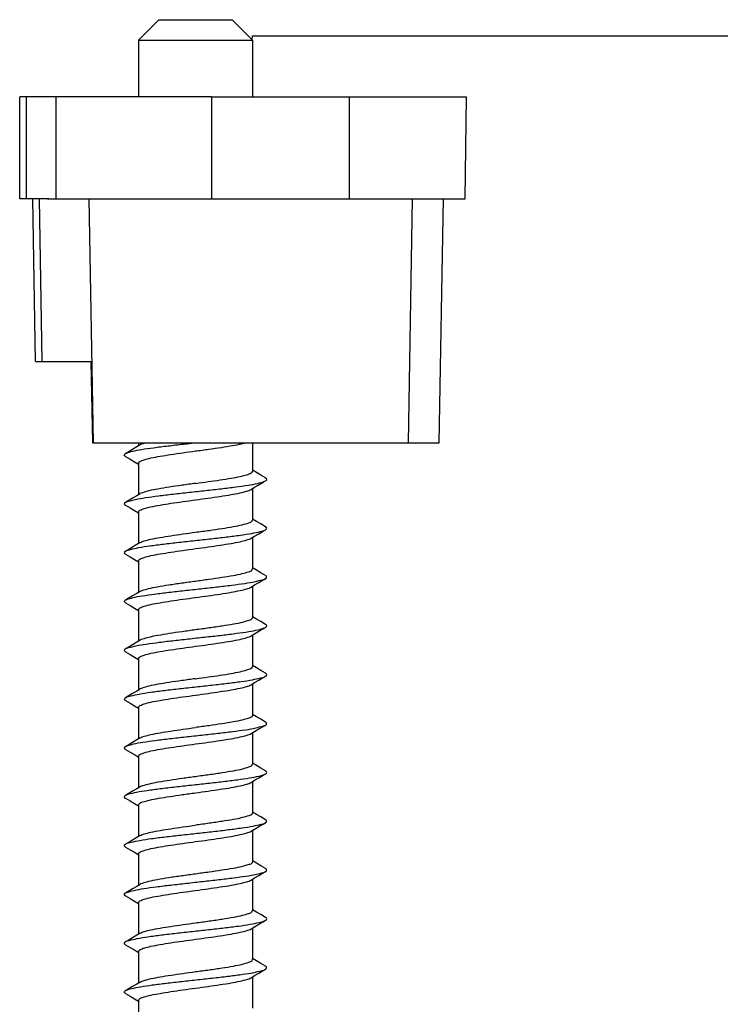
# Model space of a CAD drawing. Extents: x -1728 to 1226, y -129 to 379.
# Drawn here: x 810 to 827, y -5 to 19 of the extents above; entities that cross this region are included whole.
import ezdxf

# ---------------------------------------------------------------- set-up
doc = ezdxf.new("R2010")
doc.units = 0
doc.header["$LTSCALE"] = 10
doc.layers.get('0').update_dxf_attribs({"linetype": 'CONTINUOUS'})
doc.layers.add('02___PRT_ALL_AXES', color=7, linetype='CONTINUOUS')

msp = doc.modelspace()

# ---------------------------------------------------------------- linework, layer by layer
at = {"color": 7, "linetype": 'Continuous'}
for p, q in [((812.928, 18.782), (812.428, 18.282)), ((812.928, 18.782), (814.728, 18.782)), ((814.728, 18.782), (815.228, 18.282)), ((812.428, 18.282), (815.228, 18.282)), ((815.216, 18.382), (815.215, 18.282)), ((815.216, 18.382), (900.715, 18.382)), ((814.219, 16.882), (820.485, 16.882)), ((817.607, 14.382), (817.607, 16.882)), ((820.454, 14.382), (820.485, 16.882)), ((809.898, 10.382), (809.828, 14.382)), ((810.059, 10.382), (809.992, 14.382)), ((810.194, 14.382), (820.454, 14.382)), ((811.322, 8.382), (811.217, 14.382)), ((819.058, 8.382), (819.162, 14.382)), ((819.816, 8.382), (819.921, 14.382)), ((809.898, 10.382), (811.273, 10.382)), ((811.259, 10.382), (811.294, 8.382)), ((811.273, 10.382), (811.308, 8.382)), ((811.294, 8.382), (819.816, 8.382)), ((812.384, 8.281), (812.28, 8.22)), ((812.466, 8.33), (812.384, 8.281)), ((813.718, 8.372), (813.738, 8.374)), ((813.738, 8.374), (813.798, 8.38)), ((812.109, 8.048), (812.221, 7.982)), ((812.221, 7.982), (812.328, 7.919)), ((812.328, 7.919), (812.428, 7.86)), ((815.324, 7.651), (815.228, 7.708)), ((815.43, 7.588), (815.324, 7.651)), ((815.548, 7.519), (815.43, 7.588)), ((815.191, 7.237), (815.278, 7.289)), ((815.278, 7.289), (815.381, 7.35)), ((812.384, 7.081), (812.28, 7.02)), ((812.466, 7.13), (812.384, 7.081)), ((812.109, 6.848), (812.221, 6.782)), ((812.221, 6.782), (812.328, 6.719)), ((812.328, 6.719), (812.428, 6.66)), ((815.324, 6.451), (815.228, 6.508)), ((815.43, 6.388), (815.324, 6.451)), ((815.548, 6.319), (815.43, 6.388)), ((815.191, 6.037), (815.278, 6.089)), ((815.278, 6.089), (815.381, 6.15)), ((812.384, 5.881), (812.28, 5.82)), ((812.466, 5.93), (812.384, 5.881)), ((812.109, 5.648), (812.221, 5.582)), ((812.221, 5.582), (812.328, 5.519)), ((812.328, 5.519), (812.428, 5.46)), ((815.324, 5.251), (815.228, 5.308)), ((815.43, 5.188), (815.324, 5.251)), ((815.548, 5.119), (815.43, 5.188)), ((815.191, 4.837), (815.278, 4.889)), ((815.278, 4.889), (815.381, 4.95)), ((812.384, 4.681), (812.28, 4.62)), ((812.466, 4.73), (812.384, 4.681)), ((812.109, 4.448), (812.221, 4.382)), ((812.221, 4.382), (812.328, 4.319)), ((812.328, 4.319), (812.428, 4.26)), ((815.324, 4.051), (815.228, 4.108)), ((815.43, 3.988), (815.324, 4.051)), ((815.548, 3.919), (815.43, 3.988)), ((815.191, 3.637), (815.278, 3.689)), ((815.278, 3.689), (815.381, 3.75)), ((812.384, 3.481), (812.28, 3.42)), ((812.466, 3.53), (812.384, 3.481)), ((812.109, 3.248), (812.221, 3.182)), ((812.221, 3.182), (812.328, 3.119)), ((812.328, 3.119), (812.428, 3.06)), ((815.324, 2.851), (815.228, 2.908)), ((815.43, 2.788), (815.324, 2.851)), ((815.548, 2.719), (815.43, 2.788)), ((815.191, 2.437), (815.278, 2.489)), ((815.278, 2.489), (815.381, 2.55)), ((812.384, 2.281), (812.28, 2.22)), ((812.466, 2.33), (812.384, 2.281)), ((812.109, 2.048), (812.221, 1.982)), ((812.221, 1.982), (812.328, 1.919)), ((812.328, 1.919), (812.428, 1.86)), ((815.324, 1.651), (815.228, 1.708)), ((815.43, 1.588), (815.324, 1.651)), ((815.548, 1.519), (815.43, 1.588)), ((815.191, 1.237), (815.278, 1.289)), ((815.278, 1.289), (815.381, 1.35)), ((812.384, 1.081), (812.28, 1.02)), ((812.466, 1.13), (812.384, 1.081)), ((812.109, 0.848), (812.221, 0.782)), ((812.221, 0.782), (812.328, 0.719)), ((812.328, 0.719), (812.428, 0.66)), ((815.324, 0.451), (815.228, 0.508)), ((815.43, 0.388), (815.324, 0.451)), ((815.548, 0.319), (815.43, 0.388)), ((815.191, 0.037), (815.278, 0.089)), ((815.278, 0.089), (815.381, 0.15)), ((812.384, -0.119), (812.28, -0.18)), ((812.466, -0.07), (812.384, -0.119)), ((812.109, -0.352), (812.221, -0.418)), ((812.221, -0.418), (812.328, -0.481)), ((812.328, -0.481), (812.428, -0.54)), ((815.324, -0.749), (815.228, -0.692)), ((815.43, -0.812), (815.324, -0.749)), ((815.548, -0.881), (815.43, -0.812)), ((815.191, -1.163), (815.278, -1.111)), ((815.278, -1.111), (815.381, -1.05)), ((812.384, -1.319), (812.28, -1.38)), ((812.466, -1.27), (812.384, -1.319)), ((812.109, -1.552), (812.221, -1.618)), ((812.221, -1.618), (812.328, -1.681)), ((812.328, -1.681), (812.428, -1.74)), ((815.324, -1.949), (815.228, -1.892)), ((815.43, -2.012), (815.324, -1.949)), ((815.548, -2.081), (815.43, -2.012)), ((815.191, -2.363), (815.278, -2.311)), ((815.278, -2.311), (815.381, -2.25)), ((812.384, -2.519), (812.28, -2.58)), ((812.466, -2.47), (812.384, -2.519)), ((812.109, -2.752), (812.221, -2.818)), ((812.221, -2.818), (812.328, -2.881)), ((812.328, -2.881), (812.428, -2.94)), ((815.324, -3.149), (815.228, -3.092)), ((815.43, -3.212), (815.324, -3.149)), ((815.548, -3.281), (815.43, -3.212)), ((815.191, -3.563), (815.278, -3.511)), ((815.278, -3.511), (815.381, -3.45)), ((812.384, -3.719), (812.28, -3.78)), ((812.466, -3.67), (812.384, -3.719)), ((812.109, -3.952), (812.221, -4.018)), ((812.221, -4.018), (812.328, -4.081)), ((812.328, -4.081), (812.428, -4.14)), ((815.324, -4.349), (815.228, -4.292)), ((815.43, -4.412), (815.324, -4.349)), ((815.548, -4.481), (815.43, -4.412)), ((815.191, -4.763), (815.278, -4.711)), ((815.278, -4.711), (815.381, -4.65)), ((812.384, -4.919), (812.28, -4.98)), ((812.466, -4.87), (812.384, -4.919)), ((812.109, -5.152), (812.221, -5.218)), ((812.221, -5.218), (812.328, -5.281)), ((812.328, -5.281), (812.428, -5.34))]:
    msp.add_line(p, q, dxfattribs=at)
for points in [[(812.28, 8.22), (812.171, 8.156), (812.109, 8.119)], [(815.381, 7.35), (815.491, 7.414), (815.548, 7.448)], [(812.28, 7.02), (812.171, 6.956), (812.109, 6.919)], [(815.381, 6.15), (815.491, 6.214), (815.548, 6.248)], [(812.28, 5.82), (812.171, 5.756), (812.109, 5.719)], [(815.381, 4.95), (815.491, 5.014), (815.548, 5.048)], [(812.28, 4.62), (812.171, 4.556), (812.109, 4.519)], [(815.381, 3.75), (815.491, 3.814), (815.548, 3.848)], [(812.28, 3.42), (812.171, 3.356), (812.109, 3.319)], [(815.381, 2.55), (815.491, 2.614), (815.548, 2.648)], [(812.28, 2.22), (812.171, 2.156), (812.109, 2.119)], [(815.381, 1.35), (815.491, 1.414), (815.548, 1.448)], [(812.28, 1.02), (812.171, 0.956), (812.109, 0.919)], [(815.381, 0.15), (815.491, 0.214), (815.548, 0.248)], [(812.28, -0.18), (812.171, -0.244), (812.109, -0.281)], [(815.381, -1.05), (815.491, -0.986), (815.548, -0.952)], [(812.28, -1.38), (812.171, -1.444), (812.109, -1.481)], [(815.381, -2.25), (815.491, -2.186), (815.548, -2.152)], [(812.28, -2.58), (812.171, -2.644), (812.109, -2.681)], [(815.381, -3.45), (815.491, -3.386), (815.548, -3.352)], [(812.28, -3.78), (812.171, -3.844), (812.109, -3.881)], [(815.381, -4.65), (815.491, -4.586), (815.548, -4.552)], [(812.28, -4.98), (812.171, -5.044), (812.109, -5.081)]]:
    msp.add_lwpolyline(points, dxfattribs=at)
for points, knots in [([(812.109, 8.12), (812.117, 8.124), (812.171, 8.149), (812.303, 8.184), (812.525, 8.225), (812.815, 8.267), (813.158, 8.309), (813.465, 8.344), (813.656, 8.365), (813.718, 8.372)], [0, 0, 0, 0, 0.027748, 0.178115, 0.407638, 0.705806, 1.057616, 1.444977, 1.632541, 1.632541, 1.632541, 1.632541]), ([(812.602, 8.38), (812.574, 8.371), (812.528, 8.356), (812.48, 8.344), (812.463, 8.335)], [0, 0, 0, 0, 0.088891, 0.1461928, 0.1461928, 0.1461928, 0.1461928]), ([(813.828, 8.182), (813.937, 8.196), (814.149, 8.225), (814.453, 8.269), (814.721, 8.313), (814.887, 8.342), (814.961, 8.362)], [0, 0, 0, 0, 0.329907, 0.641932, 0.919248, 1.147132, 1.147132, 1.147132, 1.147132]), ([(812.109, 8.049), (812.096, 8.058), (812.061, 8.087), (812.096, 8.113), (812.109, 8.12)], [0, 0, 0, 0, 0.04971061, 0.0932906, 0.0932906, 0.0932906, 0.0932906]), ([(812.428, 7.882), (812.428, 7.9), (812.482, 7.941), (812.584, 7.974), (812.752, 8.016), (812.969, 8.056), (813.231, 8.098), (813.522, 8.14), (813.724, 8.167), (813.828, 8.182)], [0, 0, 0, 0, 0.055397, 0.167459, 0.339669, 0.565452, 0.834338, 1.133333, 1.447797, 1.447797, 1.447797, 1.447797]), ([(813.828, 7.386), (813.932, 7.4), (814.135, 7.428), (814.426, 7.469), (814.688, 7.511), (814.905, 7.551), (815.073, 7.594), (815.175, 7.626), (815.228, 7.667), (815.228, 7.686)], [0, 0, 0, 0, 0.314463, 0.613459, 0.882345, 1.108128, 1.280338, 1.3924, 1.447797, 1.447797, 1.447797, 1.447797]), ([(815.549, 7.445), (815.561, 7.451), (815.591, 7.476), (815.562, 7.507), (815.549, 7.519), (815.548, 7.52)], [0, 0, 0, 0, 0.03905698, 0.08966937, 0.09294308, 0.09294308, 0.09294308, 0.09294308]), ([(812.105, 6.925), (812.125, 6.939), (812.212, 6.952), (812.371, 7.003), (812.622, 7.038), (812.931, 7.082), (813.29, 7.124), (813.676, 7.167), (814.07, 7.21), (814.451, 7.253), (814.8, 7.295), (815.098, 7.338), (815.33, 7.376), (815.472, 7.417), (815.536, 7.439), (815.549, 7.445)], [0, 0, 0, 0, 0.073266, 0.252546, 0.507901, 0.827005, 1.193625, 1.588848, 1.992184, 2.3827, 2.740167, 3.046176, 3.285261, 3.446212, 3.488892, 3.488892, 3.488892, 3.488892]), ([(813.828, 7.386), (813.718, 7.371), (813.503, 7.341), (813.194, 7.297), (812.923, 7.251), (812.7, 7.212), (812.557, 7.164), (812.481, 7.146), (812.463, 7.134)], [0, 0, 0, 0, 0.333775, 0.651994, 0.933911, 1.161611, 1.326857, 1.390583, 1.390583, 1.390583, 1.390583]), ([(813.828, 6.982), (813.932, 6.996), (814.135, 7.023), (814.426, 7.065), (814.687, 7.107), (814.906, 7.147), (815.069, 7.189), (815.161, 7.217), (815.191, 7.237)], [0, 0, 0, 0, 0.314463, 0.613459, 0.882345, 1.108128, 1.280338, 1.389644, 1.389644, 1.389644, 1.389644]), ([(812.105, 6.843), (812.1, 6.848), (812.086, 6.865), (812.081, 6.9), (812.097, 6.92), (812.105, 6.925)], [0, 0, 0, 0, 0.02050739, 0.0646012, 0.09216634, 0.09216634, 0.09216634, 0.09216634]), ([(812.428, 6.682), (812.428, 6.7), (812.482, 6.741), (812.584, 6.774), (812.752, 6.816), (812.969, 6.856), (813.231, 6.898), (813.522, 6.94), (813.724, 6.967), (813.828, 6.982)], [0, 0, 0, 0, 0.055397, 0.167459, 0.339669, 0.565452, 0.834338, 1.133333, 1.447797, 1.447797, 1.447797, 1.447797]), ([(813.828, 6.186), (813.94, 6.201), (814.156, 6.231), (814.466, 6.275), (814.735, 6.32), (814.962, 6.361), (815.106, 6.409), (815.217, 6.437), (815.223, 6.478), (815.223, 6.486)], [0, 0, 0, 0, 0.337434, 0.656695, 0.935007, 1.163796, 1.331228, 1.42493, 1.447306, 1.447306, 1.447306, 1.447306]), ([(815.547, 6.248), (815.561, 6.259), (815.595, 6.288), (815.561, 6.313), (815.548, 6.32)], [0, 0, 0, 0, 0.05070857, 0.09321121, 0.09321121, 0.09321121, 0.09321121]), ([(812.109, 5.719), (812.141, 5.747), (812.257, 5.767), (812.451, 5.815), (812.725, 5.854), (813.054, 5.897), (813.424, 5.939), (813.816, 5.982), (814.207, 6.025), (814.58, 6.067), (814.912, 6.111), (815.19, 6.15), (815.391, 6.197), (815.51, 6.22), (815.546, 6.247), (815.547, 6.248)], [0, 0, 0, 0, 0.125863, 0.333236, 0.612854, 0.950839, 1.329879, 1.730373, 2.131544, 2.512578, 2.853764, 3.13761, 3.349976, 3.481717, 3.486784, 3.486784, 3.486784, 3.486784]), ([(812.466, 5.93), (812.496, 5.95), (812.588, 5.978), (812.75, 6.02), (812.97, 6.06), (813.231, 6.102), (813.522, 6.144), (813.724, 6.172), (813.828, 6.186)], [0, 0, 0, 0, 0.109305, 0.281516, 0.507299, 0.776185, 1.07518, 1.389644, 1.389644, 1.389644, 1.389644]), ([(813.828, 5.782), (813.932, 5.796), (814.135, 5.823), (814.426, 5.865), (814.687, 5.907), (814.906, 5.947), (815.069, 5.989), (815.161, 6.017), (815.191, 6.037)], [0, 0, 0, 0, 0.314463, 0.613459, 0.882345, 1.108128, 1.280338, 1.389644, 1.389644, 1.389644, 1.389644]), ([(812.108, 5.646), (812.096, 5.652), (812.064, 5.678), (812.095, 5.708), (812.109, 5.719)], [0, 0, 0, 0, 0.04025152, 0.09296911, 0.09296911, 0.09296911, 0.09296911]), ([(812.428, 5.482), (812.428, 5.5), (812.482, 5.541), (812.584, 5.574), (812.752, 5.616), (812.969, 5.656), (813.231, 5.698), (813.522, 5.74), (813.724, 5.767), (813.828, 5.782)], [0, 0, 0, 0, 0.055397, 0.167459, 0.339669, 0.565452, 0.834338, 1.133333, 1.447797, 1.447797, 1.447797, 1.447797]), ([(813.828, 4.986), (813.938, 5.001), (814.154, 5.03), (814.463, 5.074), (814.734, 5.12), (814.959, 5.16), (815.104, 5.208), (815.212, 5.236), (815.222, 5.277), (815.223, 5.286)], [0, 0, 0, 0, 0.333548, 0.652652, 0.934617, 1.161815, 1.326526, 1.420888, 1.447239, 1.447239, 1.447239, 1.447239]), ([(815.552, 5.043), (815.558, 5.048), (815.572, 5.066), (815.574, 5.101), (815.559, 5.12), (815.552, 5.125)], [0, 0, 0, 0, 0.02291944, 0.06681252, 0.09210331, 0.09210331, 0.09210331, 0.09210331]), ([(812.108, 4.521), (812.118, 4.526), (812.178, 4.55), (812.315, 4.587), (812.542, 4.627), (812.836, 4.67), (813.182, 4.712), (813.562, 4.755), (813.956, 4.797), (814.343, 4.84), (814.703, 4.882), (815.016, 4.927), (815.272, 4.961), (815.436, 5.014), (815.53, 5.026), (815.552, 5.043)], [0, 0, 0, 0, 0.035022, 0.190689, 0.425016, 0.727137, 1.081813, 1.470794, 1.873933, 2.270308, 2.639368, 2.962061, 3.22195, 3.406409, 3.489199, 3.489199, 3.489199, 3.489199]), ([(812.463, 4.735), (812.48, 4.744), (812.552, 4.763), (812.691, 4.81), (812.911, 4.85), (813.184, 4.896), (813.496, 4.94), (813.716, 4.97), (813.828, 4.986)], [0, 0, 0, 0, 0.058261, 0.220105, 0.443527, 0.725414, 1.050404, 1.390385, 1.390385, 1.390385, 1.390385]), ([(813.828, 4.582), (813.932, 4.596), (814.135, 4.623), (814.426, 4.665), (814.687, 4.707), (814.906, 4.747), (815.069, 4.789), (815.161, 4.817), (815.191, 4.837)], [0, 0, 0, 0, 0.314463, 0.613459, 0.882345, 1.108128, 1.280338, 1.389644, 1.389644, 1.389644, 1.389644]), ([(812.109, 4.448), (812.096, 4.459), (812.063, 4.489), (812.096, 4.514), (812.108, 4.521)], [0, 0, 0, 0, 0.05170906, 0.09310513, 0.09310513, 0.09310513, 0.09310513]), ([(812.428, 4.282), (812.428, 4.3), (812.482, 4.341), (812.584, 4.374), (812.752, 4.416), (812.969, 4.456), (813.231, 4.498), (813.522, 4.54), (813.724, 4.567), (813.828, 4.582)], [0, 0, 0, 0, 0.055397, 0.167459, 0.339669, 0.565452, 0.834338, 1.133333, 1.447797, 1.447797, 1.447797, 1.447797]), ([(815.223, 4.086), (815.223, 4.078), (815.216, 4.038), (815.108, 4.01), (814.968, 3.962), (814.744, 3.921), (814.473, 3.876), (814.16, 3.831), (813.941, 3.801), (813.828, 3.786)], [0, 0, 0, 0, 0.02299, 0.115504, 0.277021, 0.500476, 0.782474, 1.107481, 1.447319, 1.447319, 1.447319, 1.447319]), ([(815.549, 3.847), (815.561, 3.853), (815.594, 3.879), (815.561, 3.908), (815.548, 3.919)], [0, 0, 0, 0, 0.04139613, 0.09310513, 0.09310513, 0.09310513, 0.09310513]), ([(812.105, 3.324), (812.126, 3.342), (812.22, 3.353), (812.384, 3.406), (812.64, 3.441), (812.953, 3.485), (813.314, 3.527), (813.701, 3.57), (814.095, 3.613), (814.475, 3.655), (814.821, 3.698), (815.115, 3.74), (815.342, 3.78), (815.479, 3.817), (815.538, 3.841), (815.549, 3.847)], [0, 0, 0, 0, 0.08279, 0.267249, 0.527138, 0.849832, 1.218891, 1.615266, 2.018405, 2.407386, 2.762062, 3.064183, 3.29851, 3.454177, 3.489199, 3.489199, 3.489199, 3.489199]), ([(813.828, 3.786), (813.718, 3.771), (813.502, 3.741), (813.193, 3.697), (812.921, 3.651), (812.699, 3.612), (812.556, 3.564), (812.481, 3.546), (812.463, 3.534)], [0, 0, 0, 0, 0.334019, 0.65395, 0.935993, 1.16288, 1.327056, 1.390577, 1.390577, 1.390577, 1.390577]), ([(813.828, 3.382), (813.932, 3.396), (814.135, 3.423), (814.426, 3.465), (814.687, 3.507), (814.906, 3.547), (815.069, 3.589), (815.161, 3.617), (815.191, 3.637)], [0, 0, 0, 0, 0.314463, 0.613459, 0.882345, 1.108128, 1.280338, 1.389644, 1.389644, 1.389644, 1.389644]), ([(812.105, 3.242), (812.098, 3.248), (812.083, 3.267), (812.085, 3.301), (812.099, 3.32), (812.105, 3.324)], [0, 0, 0, 0, 0.02529086, 0.06918394, 0.09210331, 0.09210331, 0.09210331, 0.09210331]), ([(812.428, 3.082), (812.428, 3.1), (812.482, 3.141), (812.584, 3.174), (812.752, 3.216), (812.969, 3.256), (813.231, 3.298), (813.522, 3.34), (813.724, 3.367), (813.828, 3.382)], [0, 0, 0, 0, 0.055397, 0.167459, 0.339669, 0.565452, 0.834338, 1.133333, 1.447797, 1.447797, 1.447797, 1.447797]), ([(813.828, 2.586), (813.932, 2.6), (814.135, 2.628), (814.426, 2.669), (814.688, 2.711), (814.905, 2.751), (815.073, 2.794), (815.175, 2.826), (815.228, 2.867), (815.228, 2.886)], [0, 0, 0, 0, 0.314463, 0.613459, 0.882345, 1.108128, 1.280338, 1.3924, 1.447797, 1.447797, 1.447797, 1.447797]), ([(815.548, 2.648), (815.561, 2.659), (815.593, 2.689), (815.561, 2.715), (815.549, 2.721)], [0, 0, 0, 0, 0.05271764, 0.09296911, 0.09296911, 0.09296911, 0.09296911]), ([(812.109, 2.119), (812.11, 2.12), (812.147, 2.147), (812.266, 2.171), (812.467, 2.217), (812.745, 2.257), (813.077, 2.3), (813.449, 2.342), (813.841, 2.385), (814.232, 2.428), (814.603, 2.47), (814.931, 2.514), (815.206, 2.552), (815.4, 2.6), (815.516, 2.621), (815.548, 2.648)], [0, 0, 0, 0, 0.005067, 0.136808, 0.349174, 0.63302, 0.974206, 1.35524, 1.756411, 2.156905, 2.535945, 2.87393, 3.153548, 3.360921, 3.486784, 3.486784, 3.486784, 3.486784]), ([(813.828, 2.586), (813.717, 2.57), (813.5, 2.541), (813.192, 2.497), (812.921, 2.451), (812.698, 2.412), (812.555, 2.363), (812.48, 2.345), (812.463, 2.335)], [0, 0, 0, 0, 0.337075, 0.655656, 0.934003, 1.16303, 1.330709, 1.390421, 1.390421, 1.390421, 1.390421]), ([(813.828, 2.182), (813.932, 2.196), (814.135, 2.223), (814.426, 2.265), (814.687, 2.307), (814.906, 2.347), (815.069, 2.389), (815.161, 2.417), (815.191, 2.437)], [0, 0, 0, 0, 0.314463, 0.613459, 0.882345, 1.108128, 1.280338, 1.389644, 1.389644, 1.389644, 1.389644]), ([(812.428, 1.882), (812.428, 1.9), (812.482, 1.941), (812.584, 1.974), (812.752, 2.016), (812.969, 2.056), (813.231, 2.098), (813.522, 2.14), (813.724, 2.167), (813.828, 2.182)], [0, 0, 0, 0, 0.055397, 0.167459, 0.339669, 0.565452, 0.834338, 1.133333, 1.447797, 1.447797, 1.447797, 1.447797]), ([(812.108, 2.047), (812.096, 2.054), (812.062, 2.08), (812.096, 2.108), (812.109, 2.119)], [0, 0, 0, 0, 0.0425027, 0.09321121, 0.09321121, 0.09321121, 0.09321121]), ([(815.223, 1.686), (815.222, 1.677), (815.212, 1.636), (815.104, 1.608), (814.959, 1.56), (814.733, 1.519), (814.462, 1.474), (814.154, 1.43), (813.939, 1.401), (813.828, 1.386)], [0, 0, 0, 0, 0.02593, 0.120177, 0.28577, 0.513743, 0.795671, 1.113307, 1.447229, 1.447229, 1.447229, 1.447229]), ([(815.552, 1.442), (815.559, 1.447), (815.576, 1.467), (815.57, 1.502), (815.557, 1.519), (815.552, 1.524)], [0, 0, 0, 0, 0.0275652, 0.07165902, 0.09216634, 0.09216634, 0.09216634, 0.09216634]), ([(812.107, 0.922), (812.12, 0.928), (812.185, 0.95), (812.327, 0.991), (812.559, 1.03), (812.857, 1.073), (813.206, 1.115), (813.587, 1.157), (813.981, 1.2), (814.367, 1.243), (814.725, 1.285), (815.035, 1.329), (815.286, 1.364), (815.445, 1.416), (815.532, 1.429), (815.552, 1.442)], [0, 0, 0, 0, 0.04268, 0.203631, 0.442716, 0.748725, 1.106192, 1.496708, 1.900044, 2.295267, 2.661888, 2.980991, 3.236346, 3.415626, 3.488892, 3.488892, 3.488892, 3.488892]), ([(812.466, 1.13), (812.496, 1.15), (812.588, 1.178), (812.75, 1.22), (812.97, 1.26), (813.231, 1.302), (813.522, 1.344), (813.724, 1.372), (813.828, 1.386)], [0, 0, 0, 0, 0.109305, 0.281516, 0.507299, 0.776185, 1.07518, 1.389644, 1.389644, 1.389644, 1.389644]), ([(813.828, 0.982), (813.932, 0.996), (814.135, 1.023), (814.426, 1.065), (814.687, 1.107), (814.906, 1.147), (815.069, 1.189), (815.161, 1.217), (815.191, 1.237)], [0, 0, 0, 0, 0.314463, 0.613459, 0.882345, 1.108128, 1.280338, 1.389644, 1.389644, 1.389644, 1.389644]), ([(812.428, 0.682), (812.428, 0.7), (812.482, 0.741), (812.584, 0.774), (812.752, 0.816), (812.969, 0.856), (813.231, 0.898), (813.522, 0.94), (813.724, 0.967), (813.828, 0.982)], [0, 0, 0, 0, 0.055397, 0.167459, 0.339669, 0.565452, 0.834338, 1.133333, 1.447797, 1.447797, 1.447797, 1.447797]), ([(812.108, 0.847), (812.108, 0.848), (812.094, 0.86), (812.066, 0.891), (812.096, 0.916), (812.107, 0.922)], [0, 0, 0, 0, 0.00327377, 0.05388616, 0.09294308, 0.09294308, 0.09294308, 0.09294308]), ([(813.828, 0.186), (813.941, 0.201), (814.16, 0.231), (814.473, 0.276), (814.744, 0.321), (814.969, 0.362), (815.109, 0.41), (815.216, 0.438), (815.223, 0.478), (815.223, 0.486)], [0, 0, 0, 0, 0.339937, 0.665027, 0.947053, 1.170429, 1.332524, 1.424801, 1.447332, 1.447332, 1.447332, 1.447332]), ([(812.105, -0.277), (812.128, -0.256), (812.229, -0.245), (812.398, -0.192), (812.659, -0.157), (812.975, -0.112), (813.338, -0.07), (813.726, -0.027), (814.12, 0.015), (814.498, 0.058), (814.841, 0.1), (815.132, 0.142), (815.354, 0.184), (815.486, 0.218), (815.54, 0.243), (815.548, 0.248)], [0, 0, 0, 0, 0.092145, 0.281754, 0.546124, 0.872339, 1.243757, 1.641199, 2.044053, 2.431415, 2.783224, 3.081393, 3.310915, 3.461283, 3.48903, 3.48903, 3.48903, 3.48903]), ([(815.548, 0.248), (815.561, 0.255), (815.595, 0.281), (815.561, 0.309), (815.547, 0.319)], [0, 0, 0, 0, 0.04358005, 0.0932906, 0.0932906, 0.0932906, 0.0932906]), ([(812.464, -0.067), (812.485, -0.051), (812.568, -0.032), (812.716, 0.015), (812.939, 0.054), (813.207, 0.099), (813.51, 0.142), (813.721, 0.171), (813.828, 0.186)], [0, 0, 0, 0, 0.078951, 0.247042, 0.473751, 0.751983, 1.064345, 1.390592, 1.390592, 1.390592, 1.390592]), ([(813.828, -0.218), (813.932, -0.204), (814.135, -0.177), (814.426, -0.135), (814.687, -0.093), (814.906, -0.053), (815.069, -0.011), (815.161, 0.017), (815.191, 0.037)], [0, 0, 0, 0, 0.314463, 0.613459, 0.882345, 1.108128, 1.280338, 1.389644, 1.389644, 1.389644, 1.389644]), ([(812.432, -0.519), (812.434, -0.508), (812.453, -0.465), (812.561, -0.438), (812.713, -0.39), (812.936, -0.35), (813.204, -0.306), (813.507, -0.262), (813.719, -0.233), (813.828, -0.218)], [0, 0, 0, 0, 0.033323, 0.13335, 0.300335, 0.528219, 0.805535, 1.11756, 1.447467, 1.447467, 1.447467, 1.447467]), ([(812.105, -0.358), (812.097, -0.353), (812.079, -0.332), (812.088, -0.297), (812.101, -0.281), (812.105, -0.277)], [0, 0, 0, 0, 0.02968863, 0.07418114, 0.09227428, 0.09227428, 0.09227428, 0.09227428]), ([(815.223, -0.714), (815.223, -0.722), (815.218, -0.761), (815.108, -0.79), (814.967, -0.838), (814.74, -0.879), (814.47, -0.925), (814.159, -0.969), (813.94, -0.999), (813.828, -1.014)], [0, 0, 0, 0, 0.021169, 0.113275, 0.279139, 0.506589, 0.786007, 1.108353, 1.447368, 1.447368, 1.447368, 1.447368]), ([(812.109, -1.481), (812.112, -1.479), (812.154, -1.452), (812.276, -1.426), (812.483, -1.38), (812.765, -1.34), (813.1, -1.297), (813.474, -1.255), (813.867, -1.212), (814.257, -1.169), (814.625, -1.127), (814.95, -1.083), (815.221, -1.046), (815.408, -0.996), (815.52, -0.979), (815.549, -0.953)], [0, 0, 0, 0, 0.0111, 0.148169, 0.36549, 0.653504, 0.997818, 1.380764, 1.782525, 2.182255, 2.559219, 2.89393, 3.169262, 3.371604, 3.487314, 3.487314, 3.487314, 3.487314]), ([(815.549, -0.953), (815.55, -0.952), (815.563, -0.939), (815.589, -0.907), (815.561, -0.883), (815.55, -0.877)], [0, 0, 0, 0, 0.00587401, 0.05507406, 0.09287065, 0.09287065, 0.09287065, 0.09287065]), ([(812.466, -1.27), (812.496, -1.25), (812.588, -1.222), (812.75, -1.18), (812.97, -1.14), (813.231, -1.098), (813.522, -1.056), (813.724, -1.028), (813.828, -1.014)], [0, 0, 0, 0, 0.109305, 0.281516, 0.507299, 0.776185, 1.07518, 1.389644, 1.389644, 1.389644, 1.389644]), ([(813.828, -1.418), (813.932, -1.404), (814.135, -1.377), (814.426, -1.335), (814.687, -1.293), (814.906, -1.253), (815.069, -1.211), (815.161, -1.183), (815.191, -1.163)], [0, 0, 0, 0, 0.314463, 0.613459, 0.882345, 1.108128, 1.280338, 1.389644, 1.389644, 1.389644, 1.389644]), ([(812.428, -1.718), (812.428, -1.7), (812.482, -1.659), (812.584, -1.626), (812.752, -1.584), (812.969, -1.544), (813.231, -1.502), (813.522, -1.46), (813.724, -1.433), (813.828, -1.418)], [0, 0, 0, 0, 0.055397, 0.167459, 0.339669, 0.565452, 0.834338, 1.133333, 1.447797, 1.447797, 1.447797, 1.447797]), ([(812.109, -1.552), (812.096, -1.545), (812.061, -1.518), (812.096, -1.491), (812.109, -1.481)], [0, 0, 0, 0, 0.04463469, 0.09334572, 0.09334572, 0.09334572, 0.09334572]), ([(815.223, -1.914), (815.222, -1.923), (815.213, -1.964), (815.104, -1.991), (814.959, -2.04), (814.732, -2.081), (814.462, -2.126), (814.154, -2.17), (813.939, -2.199), (813.828, -2.214)], [0, 0, 0, 0, 0.025396, 0.119649, 0.28603, 0.514609, 0.796253, 1.112773, 1.447228, 1.447228, 1.447228, 1.447228]), ([(812.107, -2.677), (812.122, -2.669), (812.192, -2.649), (812.339, -2.606), (812.577, -2.568), (812.878, -2.525), (813.229, -2.483), (813.612, -2.44), (814.006, -2.397), (814.391, -2.354), (814.747, -2.312), (815.053, -2.268), (815.299, -2.232), (815.453, -2.184), (815.533, -2.168), (815.551, -2.158)], [0, 0, 0, 0, 0.050779, 0.216995, 0.460791, 0.770624, 1.130803, 1.522771, 1.926216, 2.320201, 2.684304, 2.99975, 3.250518, 3.424591, 3.488495, 3.488495, 3.488495, 3.488495]), ([(815.551, -2.158), (815.56, -2.152), (815.58, -2.131), (815.567, -2.097), (815.555, -2.081), (815.551, -2.077)], [0, 0, 0, 0, 0.03163413, 0.07671799, 0.09240684, 0.09240684, 0.09240684, 0.09240684]), ([(813.828, -2.214), (813.716, -2.23), (813.496, -2.26), (813.184, -2.304), (812.911, -2.351), (812.69, -2.39), (812.551, -2.437), (812.479, -2.456), (812.463, -2.465)], [0, 0, 0, 0, 0.340175, 0.665324, 0.947337, 1.17148, 1.334808, 1.390272, 1.390272, 1.390272, 1.390272]), ([(813.828, -2.618), (813.932, -2.604), (814.135, -2.577), (814.426, -2.535), (814.687, -2.493), (814.906, -2.453), (815.069, -2.411), (815.161, -2.383), (815.191, -2.363)], [0, 0, 0, 0, 0.314463, 0.613459, 0.882345, 1.108128, 1.280338, 1.389644, 1.389644, 1.389644, 1.389644]), ([(812.428, -2.918), (812.428, -2.9), (812.482, -2.859), (812.584, -2.826), (812.752, -2.784), (812.969, -2.744), (813.231, -2.702), (813.522, -2.66), (813.724, -2.633), (813.828, -2.618)], [0, 0, 0, 0, 0.055397, 0.167459, 0.339669, 0.565452, 0.834338, 1.133333, 1.447797, 1.447797, 1.447797, 1.447797]), ([(812.107, -2.754), (812.105, -2.752), (812.093, -2.738), (812.07, -2.706), (812.096, -2.682), (812.107, -2.677)], [0, 0, 0, 0, 0.00839852, 0.05632794, 0.09277802, 0.09277802, 0.09277802, 0.09277802]), ([(813.828, -3.414), (813.941, -3.399), (814.16, -3.369), (814.473, -3.324), (814.744, -3.279), (814.968, -3.238), (815.108, -3.19), (815.216, -3.162), (815.223, -3.122), (815.223, -3.114)], [0, 0, 0, 0, 0.33986, 0.664885, 0.946901, 1.170407, 1.331664, 1.424199, 1.447313, 1.447313, 1.447313, 1.447313]), ([(812.106, -3.878), (812.131, -3.855), (812.237, -3.842), (812.413, -3.79), (812.678, -3.754), (812.998, -3.709), (813.363, -3.668), (813.752, -3.625), (814.145, -3.582), (814.522, -3.539), (814.862, -3.497), (815.149, -3.456), (815.365, -3.413), (815.493, -3.382), (815.542, -3.355), (815.548, -3.352)], [0, 0, 0, 0, 0.101391, 0.296118, 0.564915, 0.894581, 1.268279, 1.666701, 2.069183, 2.454841, 2.803709, 3.097861, 3.322536, 3.46759, 3.488418, 3.488418, 3.488418, 3.488418]), ([(815.548, -3.352), (815.561, -3.344), (815.596, -3.317), (815.561, -3.29), (815.547, -3.281)], [0, 0, 0, 0, 0.04567155, 0.09337818, 0.09337818, 0.09337818, 0.09337818]), ([(812.466, -3.67), (812.496, -3.65), (812.588, -3.622), (812.75, -3.58), (812.97, -3.54), (813.231, -3.498), (813.522, -3.456), (813.724, -3.428), (813.828, -3.414)], [0, 0, 0, 0, 0.109305, 0.281516, 0.507299, 0.776185, 1.07518, 1.389644, 1.389644, 1.389644, 1.389644]), ([(813.828, -3.818), (813.932, -3.804), (814.135, -3.777), (814.426, -3.735), (814.687, -3.693), (814.906, -3.653), (815.069, -3.611), (815.161, -3.583), (815.191, -3.563)], [0, 0, 0, 0, 0.314463, 0.613459, 0.882345, 1.108128, 1.280338, 1.389644, 1.389644, 1.389644, 1.389644]), ([(812.428, -4.118), (812.428, -4.1), (812.482, -4.059), (812.584, -4.026), (812.752, -3.984), (812.969, -3.944), (813.231, -3.902), (813.522, -3.86), (813.724, -3.833), (813.828, -3.818)], [0, 0, 0, 0, 0.055397, 0.167459, 0.339669, 0.565452, 0.834338, 1.133333, 1.447797, 1.447797, 1.447797, 1.447797]), ([(812.106, -3.957), (812.096, -3.952), (812.074, -3.93), (812.09, -3.896), (812.103, -3.881), (812.106, -3.878)], [0, 0, 0, 0, 0.03339603, 0.07925628, 0.09254148, 0.09254148, 0.09254148, 0.09254148]), ([(813.828, -4.614), (813.94, -4.599), (814.158, -4.569), (814.468, -4.525), (814.739, -4.48), (814.965, -4.439), (815.107, -4.39), (815.218, -4.362), (815.223, -4.322), (815.223, -4.314)], [0, 0, 0, 0, 0.338579, 0.659928, 0.938742, 1.166728, 1.333162, 1.425805, 1.44735, 1.44735, 1.44735, 1.44735]), ([(812.109, -5.08), (812.114, -5.077), (812.162, -5.054), (812.285, -5.02), (812.5, -4.979), (812.785, -4.937), (813.123, -4.895), (813.499, -4.852), (813.892, -4.81), (814.282, -4.767), (814.648, -4.725), (814.97, -4.68), (815.237, -4.644), (815.416, -4.592), (815.524, -4.579), (815.55, -4.554)], [0, 0, 0, 0, 0.017551, 0.159946, 0.382179, 0.674301, 1.02167, 1.406444, 1.808708, 2.207588, 2.582394, 2.91376, 3.184749, 3.382023, 3.488092, 3.488092, 3.488092, 3.488092]), ([(815.55, -4.554), (815.552, -4.552), (815.565, -4.538), (815.584, -4.504), (815.561, -4.481), (815.55, -4.476)], [0, 0, 0, 0, 0.01086244, 0.05767477, 0.09266726, 0.09266726, 0.09266726, 0.09266726]), ([(812.466, -4.87), (812.498, -4.85), (812.59, -4.82), (812.756, -4.779), (812.975, -4.739), (813.234, -4.697), (813.523, -4.656), (813.725, -4.628), (813.828, -4.614)], [0, 0, 0, 0, 0.112035, 0.28841, 0.513298, 0.778816, 1.076986, 1.389611, 1.389611, 1.389611, 1.389611]), ([(813.828, -5.018), (813.932, -5.004), (814.135, -4.977), (814.426, -4.935), (814.687, -4.893), (814.906, -4.853), (815.069, -4.811), (815.161, -4.783), (815.191, -4.763)], [0, 0, 0, 0, 0.314463, 0.613459, 0.882345, 1.108128, 1.280338, 1.389644, 1.389644, 1.389644, 1.389644]), ([(812.428, -5.318), (812.428, -5.3), (812.482, -5.259), (812.584, -5.226), (812.752, -5.184), (812.969, -5.144), (813.231, -5.102), (813.522, -5.06), (813.724, -5.033), (813.828, -5.018)], [0, 0, 0, 0, 0.055397, 0.167459, 0.339669, 0.565452, 0.834338, 1.133333, 1.447797, 1.447797, 1.447797, 1.447797])]:
    msp.add_open_spline(points, degree=3, knots=knots, dxfattribs=at)
for points in [[(814.961, 8.362), (814.987, 8.368), (815.013, 8.376), (815.039, 8.384)], [(812.098, -5.086), (812.102, -5.084), (812.105, -5.082), (812.109, -5.08)], [(812.078, -5.116), (812.078, -5.104), (812.088, -5.093), (812.098, -5.086)], [(812.109, -5.153), (812.095, -5.145), (812.078, -5.132), (812.078, -5.116)]]:
    msp.add_open_spline(points, degree=3, dxfattribs=at)
at = {"layer": '02___PRT_ALL_AXES', "color": 7, "linetype": 'Continuous'}
for p, q in [((812.428, 18.282), (812.428, 16.882)), ((815.228, 18.282), (815.228, 16.882)), ((809.509, 14.382), (809.509, 16.882)), ((814.219, 16.882), (809.509, 16.882)), ((809.67, 16.882), (809.67, 14.382)), ((810.393, 16.882), (810.393, 14.382)), ((814.219, 16.882), (814.219, 14.382)), ((810.226, 14.382), (809.509, 14.382)), ((812.428, 8.382), (812.428, 8.308)), ((815.228, 8.382), (815.228, 7.686)), ((812.428, 7.882), (812.428, 7.108)), ((815.228, 7.259), (815.228, 6.486)), ((812.428, 6.682), (812.428, 5.908)), ((815.228, 6.059), (815.228, 5.286)), ((812.428, 5.482), (812.428, 4.708)), ((815.228, 4.859), (815.228, 4.086)), ((812.428, 4.282), (812.428, 3.508)), ((815.228, 3.659), (815.228, 2.886)), ((812.428, 3.082), (812.428, 2.308)), ((815.228, 2.459), (815.228, 1.686)), ((812.428, 1.882), (812.428, 1.108)), ((815.228, 1.259), (815.228, 0.486)), ((812.428, 0.682), (812.428, -0.092)), ((815.228, 0.059), (815.228, -0.714)), ((812.428, -0.518), (812.428, -1.292)), ((815.228, -1.141), (815.228, -1.914)), ((812.428, -1.718), (812.428, -2.492)), ((815.228, -2.341), (815.228, -3.114)), ((812.428, -2.918), (812.428, -3.692)), ((815.228, -3.541), (815.228, -4.314)), ((812.428, -4.118), (812.428, -4.892)), ((815.228, -4.741), (815.228, -5.514)), ((812.428, -5.318), (812.428, -6.092))]:
    msp.add_line(p, q, dxfattribs=at)

doc.saveas('drawing.dxf')
